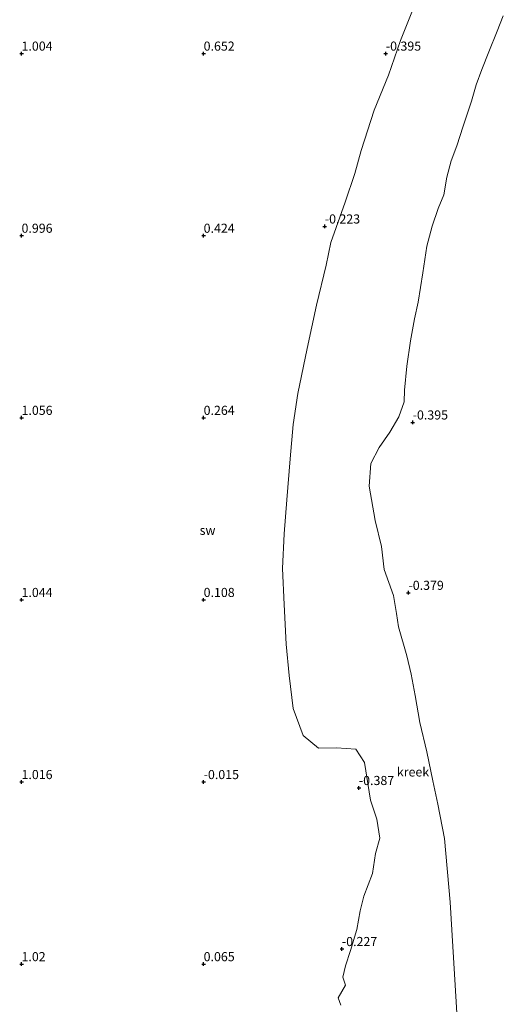
# Model space of a CAD drawing. Units: metres. Extents: x 70000 to 79801, y 374999 to 381253.
# Drawn here: x 70450 to 70582, y 375689 to 375959 of the extents above; entities that cross this region are included whole.
import ezdxf
from ezdxf.enums import TextEntityAlignment as Align

# ---------------------------------------------------------------- set-up
doc = ezdxf.new("R2010")
doc.units = ezdxf.units.M
doc.layers.get('0').update_dxf_attribs({"lineweight": 25})
for name, color, linetype, lineweight in [('B-ME-GW-HOOGTEPUNT-S-B1', 10, 'Continuous', 25), ('B-ME-IE-GRONDWERKLIJN-GROND_NIETINGERICHT-GV-B6', 253, 'Continuous', 18), ('B-ME-OG-WATER-GV-B6', 153, 'Continuous', 18)]:
    doc.layers.add(name, color=color, linetype=linetype, lineweight=lineweight)
doc.styles.add('NLCS-ISO', font='NLCS-ISO.TTF')

# ---------------------------------------------------------------- blocks, each defined once
blk = doc.blocks.new('hoogtepunt')
for p, q in [((-0.5, 0), (0.5, 0)), ((0, 0.5), (0, -0.5))]:
    blk.add_line(p, q)

msp = doc.modelspace()

# ---------------------------------------------------------------- linework, layer by layer
at = {"layer": 'B-ME-IE-GRONDWERKLIJN-GROND_NIETINGERICHT-GV-B6'}
for points in [[(70557.857, 375963.15, -0.567), (70554.064, 375953.555, -0.567), (70550.786, 375944.064, -0.563), (70546.842, 375934.487, -0.547), (70543.274, 375923.334, -0.543), (70541.474, 375917.013, -0.491), (70538.838, 375909.146, -0.435), (70534.958, 375898.148, -0.439), (70533.592, 375891.883, -0.439), (70530.98, 375880.95, -0.439), (70528.428, 375869.01, -0.439), (70525.828, 375856.678, -0.439), (70524.566, 375848.1, -0.439), (70523.758, 375838.705, -0.439), (70522.855, 375827.433, -0.479), (70522.061, 375818.163, -0.483), (70521.677, 375808.642, -0.487), (70522.075, 375798.707, -0.487), (70522.676, 375787.795, -0.487), (70523.453, 375779.203, -0.463), (70524.538, 375770.127, -0.467), (70527.325, 375762.75, -0.463), (70531.568, 375759.308, -0.463), (70536.485, 375759.351, -0.463), (70541.759, 375758.956, -0.463), (70544.129, 375755.355, -0.427), (70545.801, 375745.034, -0.419), (70547.556, 375739.817, -0.423), (70548.345, 375734.597, -0.407), (70547.16, 375730.392, -0.379), (70546.379, 375724.847, -0.383), (70543.965, 375718.619, -0.379), (70542.988, 375714.641, -0.379), (70542.076, 375709.458, -0.379), (70540.303, 375703.716, -0.379), (70538.918, 375699.498, -0.379), (70538.218, 375696.43, -0.383), (70538.918, 375694.244, -0.387), (70536.955, 375690.766, -0.387), (70537.663, 375688.724, -0.387)], [(70569.637, 375685.044, -0.347), (70567.713, 375716.974, -0.347), (70566.137, 375734.463, -0.347), (70564.281, 375743.94, -0.347), (70562.876, 375750.345, -0.355), (70561.295, 375758.295, -0.355), (70559.327, 375766.331, -0.355), (70558.029, 375773.738, -0.355), (70556.968, 375779.549, -0.355), (70555.804, 375784.655, -0.363), (70553.476, 375792.595, -0.363), (70552.953, 375796.273, -0.363), (70552.132, 375801.204, -0.363), (70549.589, 375808.34, -0.363), (70548.852, 375814.625, -0.363), (70547.056, 375821.812, -0.387), (70545.458, 375831.221, -0.411), (70545.904, 375837.43, -0.411), (70548.219, 375841.815, -0.407), (70551.102, 375846.019, -0.423), (70553.627, 375850.24, -0.427), (70555.053, 375854.332, -0.427), (70555.125, 375857.526, -0.451), (70555.797, 375864.188, -0.463), (70556.823, 375871.094, -0.483), (70557.842, 375877.108, -0.483), (70558.848, 375881.769, -0.503), (70560.161, 375889.762, -0.527), (70561.279, 375897.079, -0.531), (70562.724, 375902.575, -0.531), (70564.417, 375907.436, -0.531), (70565.95, 375911.16, -0.531), (70566.715, 375916.062, -0.539), (70567.934, 375920.535, -0.535), (70569.478, 375924.679, -0.547), (70571.218, 375930.078, -0.555), (70573.565, 375936.937, -0.555), (70574.77, 375941.397, -0.555), (70576.379, 375945.605, -0.567), (70578.301, 375950.45, -0.563), (70580.565, 375956.152, -0.559), (70582.262, 375960.385, -0.559)]]:
    msp.add_polyline3d(points, dxfattribs=at)
at = {"layer": 'B-ME-OG-WATER-GV-B6'}
for points in [[(70537.663, 375688.724, -0.387), (70536.955, 375690.766, -0.387), (70538.918, 375694.244, -0.387), (70538.218, 375696.43, -0.383), (70538.918, 375699.498, -0.379), (70540.303, 375703.716, -0.379), (70542.076, 375709.458, -0.379), (70542.988, 375714.641, -0.379), (70543.965, 375718.619, -0.379), (70546.379, 375724.847, -0.383), (70547.16, 375730.392, -0.379), (70548.345, 375734.597, -0.407), (70547.556, 375739.817, -0.423), (70545.801, 375745.034, -0.419), (70544.129, 375755.355, -0.427), (70541.759, 375758.956, -0.463), (70536.485, 375759.351, -0.463), (70531.568, 375759.308, -0.463), (70527.325, 375762.75, -0.463), (70524.538, 375770.127, -0.467), (70523.453, 375779.203, -0.463), (70522.676, 375787.795, -0.487), (70522.075, 375798.707, -0.487), (70521.677, 375808.642, -0.487), (70522.061, 375818.163, -0.483), (70522.855, 375827.433, -0.479), (70523.758, 375838.705, -0.439), (70524.566, 375848.1, -0.439), (70525.828, 375856.678, -0.439), (70528.428, 375869.01, -0.439), (70530.98, 375880.95, -0.439), (70533.592, 375891.883, -0.439), (70534.958, 375898.148, -0.439), (70538.838, 375909.146, -0.435), (70541.474, 375917.013, -0.491), (70543.274, 375923.334, -0.543), (70546.842, 375934.487, -0.547), (70550.786, 375944.064, -0.563), (70554.064, 375953.555, -0.567), (70557.857, 375963.15, -0.567)], [(70582.262, 375960.385, -0.559), (70580.565, 375956.152, -0.559), (70578.301, 375950.45, -0.563), (70576.379, 375945.605, -0.567), (70574.77, 375941.397, -0.555), (70573.565, 375936.937, -0.555), (70571.218, 375930.078, -0.555), (70569.478, 375924.679, -0.547), (70567.934, 375920.535, -0.535), (70566.715, 375916.062, -0.539), (70565.95, 375911.16, -0.531), (70564.417, 375907.436, -0.531), (70562.724, 375902.575, -0.531), (70561.279, 375897.079, -0.531), (70560.161, 375889.762, -0.527), (70558.848, 375881.769, -0.503), (70557.842, 375877.108, -0.483), (70556.823, 375871.094, -0.483), (70555.797, 375864.188, -0.463), (70555.125, 375857.526, -0.451), (70555.053, 375854.332, -0.427), (70553.627, 375850.24, -0.427), (70551.102, 375846.019, -0.423), (70548.219, 375841.815, -0.407), (70545.904, 375837.43, -0.411), (70545.458, 375831.221, -0.411), (70547.056, 375821.812, -0.387), (70548.852, 375814.625, -0.363), (70549.589, 375808.34, -0.363), (70552.132, 375801.204, -0.363), (70552.953, 375796.273, -0.363), (70553.476, 375792.595, -0.363), (70555.804, 375784.655, -0.363), (70556.968, 375779.549, -0.355), (70558.029, 375773.738, -0.355), (70559.327, 375766.331, -0.355)], [(70559.327, 375766.331, -0.355), (70561.295, 375758.295, -0.355), (70562.876, 375750.345, -0.355), (70564.281, 375743.94, -0.347), (70566.137, 375734.463, -0.347), (70567.713, 375716.974, -0.347), (70569.637, 375685.044, -0.347)]]:
    msp.add_polyline3d(points, dxfattribs=at)

# ---------------------------------------------------------------- block references
at = {"layer": 'B-ME-GW-HOOGTEPUNT-S-B1', "rotation": 90}
for p in [(70450, 375950, 1.004), (70450, 375950, 1.004), (70500, 375950, 0.652), (70500, 375950, 0.652), (70550, 375950, -0.395), (70550, 375950, -0.395), (70533.256, 375902.543, -0.223), (70533.256, 375902.543, -0.223), (70450, 375900, 0.996), (70450, 375900, 0.996), (70500, 375900, 0.424), (70500, 375900, 0.424), (70450, 375850, 1.056), (70450, 375850, 1.056), (70500, 375850, 0.264), (70500, 375850, 0.264), (70557.385, 375848.73, -0.395), (70557.385, 375848.73, -0.395), (70556.222, 375801.956, -0.379), (70556.222, 375801.956, -0.379), (70450, 375800, 1.044), (70450, 375800, 1.044), (70500, 375800, 0.108), (70500, 375800, 0.108), (70450, 375750, 1.016), (70450, 375750, 1.016), (70500, 375750, -0.015), (70500, 375750, -0.015), (70542.605, 375748.37, -0.387), (70542.605, 375748.37, -0.387), (70537.947, 375704.157, -0.227), (70537.947, 375704.157, -0.227), (70450, 375700, 1.02), (70450, 375700, 1.02), (70500, 375700, 0.065), (70500, 375700, 0.065)]:
    msp.add_blockref('hoogtepunt', p, dxfattribs=at)

# ---------------------------------------------------------------- texts
at = {"layer": 'B-ME-GW-HOOGTEPUNT-S-B1', "ltscale": 0.2, "style": 'NLCS-ISO'}
for s, p in [('1.004', (70450, 375950, 1.004)), ('1.004', (70450, 375950, 1.004)), ('0.652', (70500, 375950, 0.652)), ('0.652', (70500, 375950, 0.652)), ('-0.395', (70550, 375950, -0.395)), ('-0.395', (70550, 375950, -0.395)), ('-0.223', (70533.256, 375902.543, -0.223)), ('-0.223', (70533.256, 375902.543, -0.223)), ('0.996', (70450, 375900, 0.996)), ('0.996', (70450, 375900, 0.996)), ('0.424', (70500, 375900, 0.424)), ('0.424', (70500, 375900, 0.424)), ('1.056', (70450, 375850, 1.056)), ('1.056', (70450, 375850, 1.056)), ('0.264', (70500, 375850, 0.264)), ('0.264', (70500, 375850, 0.264)), ('-0.395', (70557.385, 375848.73, -0.395)), ('-0.395', (70557.385, 375848.73, -0.395)), ('-0.379', (70556.222, 375801.956, -0.379)), ('-0.379', (70556.222, 375801.956, -0.379)), ('1.044', (70450, 375800, 1.044)), ('1.044', (70450, 375800, 1.044)), ('0.108', (70500, 375800, 0.108)), ('0.108', (70500, 375800, 0.108)), ('1.016', (70450, 375750, 1.016)), ('1.016', (70450, 375750, 1.016)), ('-0.015', (70500, 375750, -0.015)), ('-0.015', (70500, 375750, -0.015)), ('-0.387', (70542.605, 375748.37, -0.387)), ('-0.387', (70542.605, 375748.37, -0.387)), ('-0.227', (70537.947, 375704.157, -0.227)), ('-0.227', (70537.947, 375704.157, -0.227)), ('1.02', (70450, 375700, 1.02)), ('1.02', (70450, 375700, 1.02)), ('0.065', (70500, 375700, 0.065)), ('0.065', (70500, 375700, 0.065))]:
    msp.add_text(s, height=2.5, dxfattribs=at).set_placement(p, align=Align.BOTTOM_LEFT)
at = {"layer": 'B-ME-IE-GRONDWERKLIJN-GROND_NIETINGERICHT-GV-B6', "ltscale": 0.2, "style": 'NLCS-ISO'}
msp.add_text('sw', height=2.5, dxfattribs=at).set_placement((70501.0703, 375819.087), align=Align.MIDDLE_CENTER)
at = {"layer": 'B-ME-OG-WATER-GV-B6', "ltscale": 0.2, "style": 'NLCS-ISO'}
msp.add_text('kreek', height=2.5, dxfattribs=at).set_placement((70557.4728, 375752.7534), align=Align.MIDDLE_CENTER)

doc.saveas('drawing.dxf')
